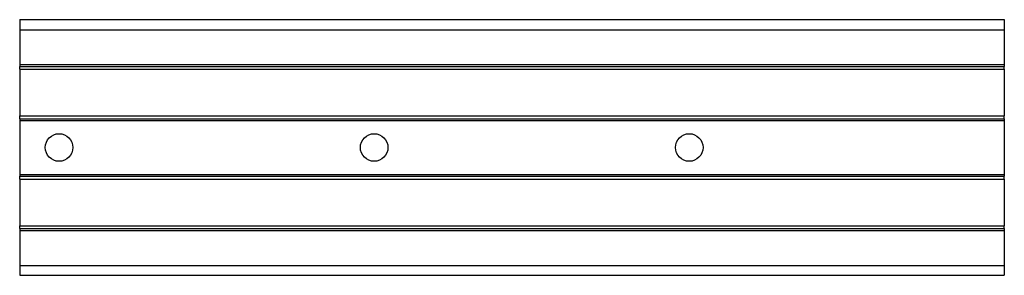
# Paper-space layout 'Left' of a CAD drawing. Units: inches. Extents: x 0.17 to 10.01, y 0.17 to 2.73.
import ezdxf

# ---------------------------------------------------------------- set-up
doc = ezdxf.new("R2010")
doc.units = ezdxf.units.IN
doc.header["$MEASUREMENT"] = 0

psp = doc.layouts.new('Left')

# ---------------------------------------------------------------- linework, layer by layer
at = {"color": 7, "linetype": 'Continuous', "lineweight": 25}
for p, q in [((0.17, 2.7291), (10.0125, 2.7291)), ((0.17, 2.7291), (0.17, 2.6267)), ((10.0125, 2.7291), (10.0125, 2.6267)), ((0.17, 2.6267), (0.17, 2.2799)), ((0.17, 2.6267), (10.0125, 2.6267)), ((10.0125, 2.6267), (10.0125, 2.2799)), ((0.17, 2.2799), (0.17, 2.2612)), ((0.17, 2.2799), (10.0125, 2.2799)), ((10.0125, 2.2799), (10.0125, 2.2612)), ((0.17, 2.2612), (10.0125, 2.2612)), ((0.17, 2.233), (0.17, 2.2612)), ((0.17, 2.233), (10.0125, 2.233)), ((0.17, 2.233), (0.17, 1.7661)), ((10.0125, 2.233), (10.0125, 2.2612)), ((10.0125, 2.233), (10.0125, 1.7661)), ((0.17, 1.7661), (10.0125, 1.7661)), ((0.17, 1.7378), (0.17, 1.7661)), ((0.17, 1.7378), (10.0125, 1.7378)), ((0.17, 1.7378), (0.17, 1.7191)), ((0.17, 1.7191), (0.17, 1.1799)), ((0.17, 1.7191), (10.0125, 1.7191)), ((10.0125, 1.7378), (10.0125, 1.7661)), ((10.0125, 1.7378), (10.0125, 1.7191)), ((10.0125, 1.7191), (10.0125, 1.1799)), ((0.17, 1.1799), (10.0125, 1.1799)), ((0.17, 1.1799), (0.17, 1.1612)), ((0.17, 1.1612), (10.0125, 1.1612)), ((0.17, 1.133), (0.17, 1.1612)), ((0.17, 1.133), (10.0125, 1.133)), ((0.17, 1.133), (0.17, 0.6661)), ((10.0125, 1.1799), (10.0125, 1.1612)), ((10.0125, 1.133), (10.0125, 1.1612)), ((10.0125, 1.133), (10.0125, 0.6661)), ((0.17, 0.6661), (10.0125, 0.6661)), ((0.17, 0.6378), (0.17, 0.6661)), ((0.17, 0.6378), (10.0125, 0.6378)), ((0.17, 0.6378), (0.17, 0.6191)), ((0.17, 0.6191), (10.0125, 0.6191)), ((0.17, 0.6191), (0.17, 0.2688)), ((10.0125, 0.6378), (10.0125, 0.6661)), ((10.0125, 0.6378), (10.0125, 0.6191)), ((10.0125, 0.6191), (10.0125, 0.2688)), ((0.17, 0.2688), (10.0125, 0.2688)), ((0.17, 0.2688), (0.17, 0.17)), ((10.0125, 0.2688), (10.0125, 0.17)), ((0.17, 0.17), (10.0125, 0.17))]:
    psp.add_line(p, q, dxfattribs=at)
for centre in [(0.5637, 1.4495), (3.7133, 1.4495), (6.8629, 1.4495)]:
    psp.add_circle(centre, 0.138, dxfattribs=at)

doc.saveas('drawing.dxf')
